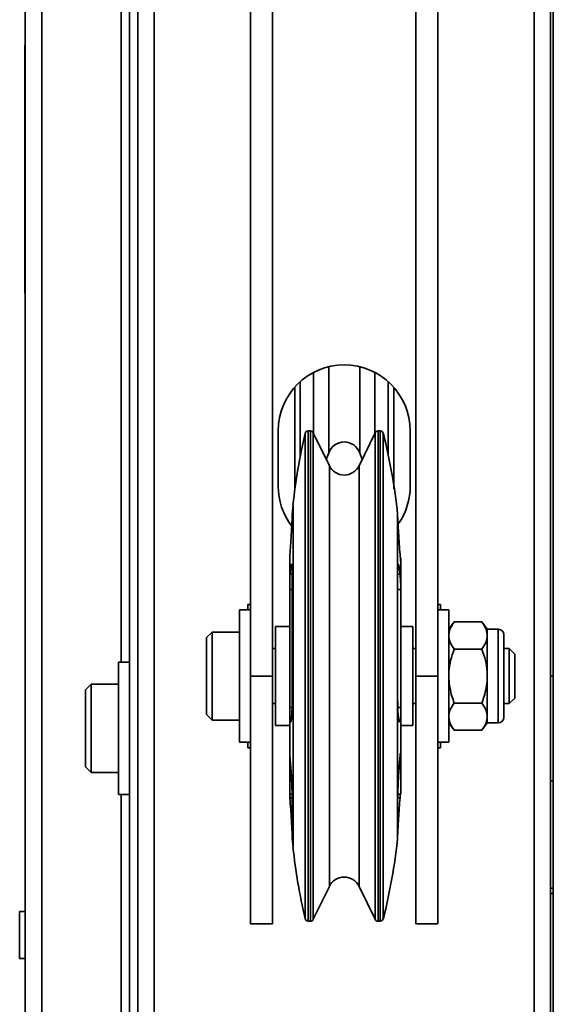
# Model space of a CAD drawing. Units: millimetres. Extents: x -228 to 6786, y 1859 to 4260.
# Drawn here: x -100 to -3, y 3511 to 3690 of the extents above; entities that cross this region are included whole.
import ezdxf
from ezdxf.enums import TextEntityAlignment as Align

# ---------------------------------------------------------------- set-up
doc = ezdxf.new("R2010")
doc.units = ezdxf.units.MM
doc.layers.add('FR - Functional Rig Kit', color=7, linetype='Continuous')
doc.styles.add('Annotative', font='arial.ttf')

# ---------------------------------------------------------------- blocks, each defined once
blk = doc.blocks.new('A$Ccef35df3')
at = {"color": 7, "linetype": 'Continuous', "lineweight": 35}
for p, q in [((149, 2103.44), (149, 1499.44)), ((152, 2103.44), (152, 1499.44)), ((221, 2103.44), (221, 1499.44)), ((224, 2103.44), (224, 1499.44)), ((128.53, 1636.44), (128.53, 1966.44)), ((131.53, 1636.44), (131.53, 1966.44)), ((147.5, 1639.44), (147.5, 1963.44)), ((224.5, 1963.44), (224.5, 1639.44)), ((169.5, 1710.94), (169.5, 1891.94)), ((173.5, 1710.94), (173.5, 1891.94)), ((199.5, 1891.94), (199.5, 1710.94)), ((203.5, 1891.94), (203.5, 1710.94)), ((146, 1889.44), (146, 1713.44)), ((128.48, 1821.46), (128.48, 1825.46)), ((128.48, 1825.46), (128.53, 1825.46)), ((128.48, 1821.46), (128.53, 1821.46)), ((128.48, 1784.46), (128.48, 1821.46)), ((128.48, 1784.46), (128.53, 1784.46)), ((128.48, 1780.46), (128.48, 1784.46)), ((128.48, 1780.46), (128.53, 1780.46)), ((183.68, 1767.11), (183.68, 1751.47)), ((189.32, 1767.11), (189.32, 1751.47)), ((180.94, 1766.08), (180.94, 1755)), ((192.06, 1766.08), (192.06, 1755)), ((177.5, 1744.94), (177.5, 1763.38)), ((178.5, 1764.39), (178.5, 1750.78)), ((194.5, 1751.11), (194.5, 1764.39)), ((195.5, 1763.38), (195.5, 1744.95)), ((174.5, 1755.44), (174.5, 1745.44)), ((179.39, 1722.92), (179.39, 1754.98)), ((180.35, 1755.44), (179.96, 1755.44)), ((179.96, 1723.04), (179.96, 1755.44)), ((180.35, 1723.04), (180.35, 1755.44)), ((183.81, 1749.13), (180.89, 1755.11)), ((180.89, 1722.95), (180.89, 1755.11)), ((192.11, 1755.11), (189.19, 1749.13)), ((192.11, 1755.11), (192.11, 1722.95)), ((193.03, 1755.44), (192.65, 1755.44)), ((192.65, 1755.44), (192.65, 1723.04)), ((193.03, 1755.44), (193.03, 1723.04)), ((193.61, 1754.99), (193.61, 1722.92)), ((198.5, 1745.44), (198.5, 1755.44)), ((183.25, 1750.28), (183.68, 1751.47)), ((189.32, 1751.47), (189.75, 1750.28)), ((183.81, 1721.33), (183.81, 1749.13)), ((189.19, 1749.13), (189.19, 1721.33)), ((195.5, 1744.95), (195.5, 1744.94)), ((177.2, 1742.02), (177.07, 1740.35)), ((177.2, 1719.39), (177.2, 1742.02)), ((177.07, 1740.35), (177.07, 1740.16)), ((196.2, 1740.16), (196.2, 1740.35)), ((196.2, 1729.07), (196.2, 1740.16)), ((176.63, 1733.05), (176.6, 1732.66)), ((176.6, 1732.66), (176.6, 1729.13)), ((196.8, 1731.64), (196.8, 1732.41)), ((196.8, 1726.63), (196.8, 1731.64)), ((176.6, 1729.13), (176.63, 1729.46)), ((176.6, 1726.63), (176.6, 1729.13)), ((176.63, 1729.46), (177.06, 1729.46)), ((177.07, 1729.07), (177.07, 1707.61)), ((196.2, 1707.61), (196.2, 1729.07)), ((196.21, 1729.46), (196.65, 1729.46)), ((176.6, 1726.63), (176.6, 1705.25)), ((177.07, 1726.63), (176.6, 1726.63)), ((196.8, 1726.63), (196.2, 1726.63)), ((196.8, 1705.25), (196.8, 1726.63)), ((169.5, 1723.94), (169, 1723.94)), ((169, 1723.94), (169, 1722.94)), ((204, 1723.94), (203.5, 1723.94)), ((204, 1722.94), (204, 1723.94)), ((169.5, 1722.94), (167.5, 1722.94)), ((167.5, 1722.94), (167.5, 1698.94)), ((179.39, 1666.9), (179.39, 1722.92)), ((179.96, 1666.44), (179.96, 1723.04)), ((180.35, 1666.44), (180.35, 1723.04)), ((180.89, 1666.78), (180.89, 1722.95)), ((192.11, 1722.95), (192.11, 1666.78)), ((192.65, 1723.04), (192.65, 1666.44)), ((193.03, 1723.04), (193.03, 1666.44)), ((193.61, 1722.92), (193.61, 1666.9)), ((205.5, 1722.94), (203.5, 1722.94)), ((205.5, 1722.94), (205.5, 1698.94)), ((176.6, 1719.94), (174, 1719.94)), ((174, 1719.94), (174, 1713.39)), ((183.81, 1672.76), (183.81, 1721.33)), ((189.19, 1721.33), (189.19, 1672.76)), ((199, 1719.94), (196.8, 1719.94)), ((199, 1713.39), (199, 1719.94)), ((206.5, 1720.76), (205.5, 1719.46)), ((211.5, 1720.76), (206.5, 1720.76)), ((212.5, 1719.46), (211.5, 1720.76)), ((162.5, 1718.94), (161.5, 1717.94)), ((161.5, 1717.94), (161.5, 1703.94)), ((167.5, 1718.94), (162.5, 1718.94)), ((162.5, 1718.94), (162.5, 1702.94)), ((177.2, 1679.87), (177.2, 1719.39)), ((212.5, 1719.46), (212.5, 1718.56)), ((214.5, 1719.44), (212.5, 1719.44)), ((212.5, 1718.56), (212.5, 1718.31)), ((212.5, 1718.31), (212.5, 1718.05)), ((212.5, 1718.05), (212.5, 1711.45)), ((214.5, 1702.44), (214.5, 1719.44)), ((215.5, 1718.44), (215.5, 1703.44)), ((174, 1715.94), (173.5, 1715.94)), ((199.5, 1715.94), (199, 1715.94)), ((211.5, 1715.85), (206.5, 1715.85)), ((216.5, 1715.94), (215.5, 1715.94)), ((217.5, 1714.94), (216.5, 1715.94)), ((216.5, 1715.94), (216.5, 1705.94)), ((217.5, 1714.94), (217.5, 1706.94)), ((147.5, 1713.44), (145.5, 1713.44)), ((145.5, 1689.44), (145.5, 1713.44)), ((174, 1713.39), (174, 1701.94)), ((199, 1701.94), (199, 1713.39)), ((169.5, 1710.94), (173.5, 1710.94)), ((169.5, 1665.94), (169.5, 1710.94)), ((173.5, 1665.94), (173.5, 1710.94)), ((203.5, 1710.94), (199.5, 1710.94)), ((199.5, 1710.94), (199.5, 1665.94)), ((203.5, 1710.94), (203.5, 1665.94)), ((212.5, 1711.45), (212.5, 1710.94)), ((212.5, 1710.94), (212.5, 1710.44)), ((224.5, 1710.94), (224, 1710.94)), ((140.5, 1709.44), (139.5, 1708.44)), ((145.5, 1709.44), (140.5, 1709.44)), ((140.5, 1709.44), (140.5, 1700.74)), ((212.5, 1710.44), (212.5, 1703.83)), ((139.5, 1708.44), (139.5, 1700.83)), ((196.2, 1687.79), (196.2, 1707.61)), ((173.5, 1705.94), (174, 1705.94)), ((199, 1705.94), (199.5, 1705.94)), ((211.5, 1706.04), (206.5, 1706.04)), ((215.5, 1705.94), (216.5, 1705.94)), ((216.5, 1705.94), (217.5, 1706.94)), ((161.5, 1703.94), (162.5, 1702.94)), ((176.6, 1705.25), (176.6, 1702.94)), ((176.6, 1705.25), (177.03, 1705.25)), ((196.24, 1705.25), (196.8, 1705.25)), ((196.8, 1696.28), (196.8, 1705.25)), ((212.5, 1703.83), (212.5, 1703.58)), ((162.5, 1702.94), (167.5, 1702.94)), ((174, 1701.94), (176.6, 1701.94)), ((176.6, 1702.94), (176.6, 1696.63)), ((176.63, 1702.79), (176.6, 1702.94)), ((176.63, 1702.79), (176.75, 1702.79)), ((196.53, 1702.79), (196.65, 1702.79)), ((196.8, 1701.94), (199, 1701.94)), ((205.5, 1702.43), (206.5, 1701.13)), ((211.5, 1701.13), (212.5, 1702.43)), ((212.5, 1703.58), (212.5, 1703.33)), ((212.5, 1703.33), (212.5, 1702.43)), ((212.5, 1702.44), (214.5, 1702.44)), ((139.5, 1700.83), (139.5, 1694.44)), ((140.5, 1700.74), (140.5, 1693.44)), ((211.5, 1701.13), (206.5, 1701.13)), ((167.5, 1698.94), (169.5, 1698.94)), ((169, 1698.94), (169, 1697.94)), ((203.5, 1698.94), (205.5, 1698.94)), ((204, 1697.94), (204, 1698.94)), ((169, 1697.94), (169.5, 1697.94)), ((176.6, 1696.63), (176.63, 1696.37)), ((176.6, 1696.63), (176.6, 1696.28)), ((203.5, 1697.94), (204, 1697.94)), ((176.6, 1696.28), (176.6, 1689.47)), ((196.8, 1696.28), (196.68, 1696.28)), ((196.8, 1689.47), (196.8, 1696.28)), ((139.5, 1694.44), (140.5, 1693.44)), ((140.5, 1693.44), (145.5, 1693.44)), ((224, 1691.94), (224.5, 1691.94)), ((145.5, 1689.44), (147.5, 1689.44)), ((146, 1689.44), (146, 1636.44)), ((176.6, 1689.47), (177.04, 1689.47)), ((176.6, 1689.47), (176.6, 1689.23)), ((196.23, 1689.47), (196.8, 1689.47)), ((176.63, 1688.84), (176.6, 1689.23)), ((176.63, 1688.84), (177.06, 1688.84)), ((177.07, 1687.79), (177.07, 1681.54)), ((196.2, 1681.54), (196.2, 1687.79)), ((196.22, 1688.84), (196.65, 1688.84)), ((177.07, 1681.54), (177.2, 1679.87)), ((180.89, 1666.78), (183.81, 1672.76)), ((189.19, 1672.76), (192.11, 1666.78)), ((224, 1672.44), (224.5, 1672.44)), ((224.5, 1671.44), (224, 1671.44)), ((128.53, 1668.19), (127.53, 1668.19)), ((127.53, 1659.69), (127.53, 1668.19)), ((179.96, 1666.44), (180.35, 1666.44)), ((192.65, 1666.44), (193.03, 1666.44)), ((169.5, 1665.94), (173.5, 1665.94)), ((199.5, 1665.94), (203.5, 1665.94)), ((127.53, 1659.69), (128.53, 1659.69))]:
    blk.add_line(p, q, dxfattribs=at)
at = {"color": 7, "linetype": 'Continuous', "lineweight": 35, "flags": 128}
blk.add_lwpolyline([(177.5, 1744.94), (177.52, 1744.75), (177.52, 1744.73)], dxfattribs=at)
at = {"color": 7, "linetype": 'Continuous', "lineweight": 35}
for centre, radius, start, end in [((186.5, 1755.44), 12, 0, 180), ((286.56, 1730.22), 110, 166.9912, 173.8438), ((179.96, 1754.85), 0.594, 90, 166.9912), ((180.35, 1754.84), 0.6, 26.4806, 90.2117), ((192.63, 1754.88), 0.563, 87.3867, 155.929), ((193.03, 1754.85), 0.595, 13.907, 90), ((86.84, 1728.55), 110, 6.156, 13.907), ((186.5, 1750.44), 3, 20, 160), ((186.5, 1750.44), 3, 206, 334), ((186.5, 1745.44), 12, 180, 217.0148), ((186.5, 1745.44), 12, 325.6828, 0), ((214.5, 1718.44), 1, 0, 90), ((214.5, 1703.44), 1, 270, 0), ((86.84, 1693.33), 110, 346.093, 353.844), ((286.56, 1691.67), 110, 186.1562, 193.0088), ((186.5, 1671.45), 3, 26, 154), ((179.96, 1667.04), 0.594, 193.0088, 270), ((180.35, 1667.04), 0.6, 269.7883, 333.5194), ((192.63, 1667.01), 0.563, 204.071, 272.6133), ((193.03, 1667.04), 0.595, 270, 346.093)]:
    blk.add_arc(centre, radius, start, end, dxfattribs=at)
for points, knots in [([(177.07, 1740.16), (177.07, 1740.03), (177.06, 1739.76), (177, 1738.6), (176.92, 1737.28), (176.83, 1735.79), (176.73, 1734.42), (176.66, 1733.42), (176.63, 1733.05)], [0, 0, 0, 0, 0.195268, 0.390531, 0.58594, 0.685973, 0.882438, 1, 1, 1, 1]), ([(196.65, 1733.05), (196.6, 1733.68), (196.52, 1734.69), (196.41, 1736.33), (196.32, 1737.85), (196.24, 1739.22), (196.21, 1739.95), (196.2, 1740.11), (196.2, 1740.16)], [0, 0, 0, 0, 0.196472, 0.314032, 0.509905, 0.70579, 0.901384, 1, 1, 1, 1]), ([(196.8, 1731.64), (196.8, 1731.61), (196.8, 1731.53), (196.77, 1731.7), (196.73, 1732.07), (196.69, 1732.55), (196.66, 1732.91), (196.65, 1733.05)], [0, 0, 0, 0, 0.213285, 0.426557, 0.640175, 0.854467, 1, 1, 1, 1]), ([(176.63, 1729.46), (176.68, 1729.88), (176.77, 1730.73), (176.89, 1731.29), (176.99, 1731.23), (177.06, 1730.54), (177.07, 1729.57), (177.07, 1729.07)], [0, 0, 0, 0, 0.196661, 0.393332, 0.589756, 0.785762, 1, 1, 1, 1]), ([(196.2, 1729.07), (196.21, 1729.53), (196.21, 1730.46), (196.27, 1731.19), (196.37, 1731.32), (196.49, 1730.8), (196.59, 1729.92), (196.65, 1729.46)], [0, 0, 0, 0, 0.195451, 0.390898, 0.586491, 0.782434, 1, 1, 1, 1]), ([(196.65, 1729.46), (196.66, 1729.28), (196.7, 1728.92), (196.74, 1728.25), (196.78, 1727.57), (196.8, 1727.01), (196.8, 1726.74), (196.8, 1726.63)], [0, 0, 0, 0, 0.214947, 0.429902, 0.644626, 0.858737, 1, 1, 1, 1]), ([(206.5, 1720.76), (206.25, 1720.41), (205.73, 1719.69), (205.58, 1718.94), (205.5, 1718.56)], [0, 0, 0, 0, 0.49417, 1, 1, 1, 1]), ([(212.5, 1718.56), (212.42, 1718.93), (212.27, 1719.68), (211.76, 1720.4), (211.5, 1720.76)], [0, 0, 0, 0, 0.492747, 1, 1, 1, 1]), ([(205.5, 1718.05), (205.58, 1717.68), (205.73, 1716.93), (206.24, 1716.21), (206.5, 1715.85)], [0, 0, 0, 0, 0.492747, 1, 1, 1, 1]), ([(211.5, 1715.85), (211.75, 1716.2), (212.27, 1716.92), (212.42, 1717.67), (212.5, 1718.05)], [0, 0, 0, 0, 0.49417, 1, 1, 1, 1]), ([(206.5, 1715.85), (206.49, 1715.82), (206.23, 1715.14), (205.79, 1713.79), (205.55, 1712.33), (205.5, 1711.54), (205.5, 1711.45)], [0, 0, 0, 0, 0.023941, 0.477145, 0.939169, 1, 1, 1, 1]), ([(212.5, 1711.45), (212.5, 1711.54), (212.45, 1712.31), (212.21, 1713.78), (211.78, 1715.13), (211.51, 1715.82), (211.5, 1715.85)], [0, 0, 0, 0, 0.06083, 0.513029, 0.976059, 1, 1, 1, 1]), ([(205.5, 1710.44), (205.63, 1709.37), (205.82, 1707.87), (206.35, 1706.45), (206.5, 1706.04)], [0, 0, 0, 0, 0.708306, 1, 1, 1, 1]), ([(211.5, 1706.04), (211.65, 1706.45), (212.18, 1707.87), (212.37, 1709.37), (212.5, 1710.44)], [0, 0, 0, 0, 0.291694, 1, 1, 1, 1]), ([(177.07, 1707.61), (177.07, 1706.99), (177.06, 1705.74), (177, 1704.16), (176.91, 1703.06), (176.78, 1702.47), (176.68, 1702.68), (176.63, 1702.79)], [0, 0, 0, 0, 0.195451, 0.390898, 0.586491, 0.782434, 1, 1, 1, 1]), ([(196.65, 1702.79), (196.6, 1702.68), (196.5, 1702.47), (196.38, 1702.97), (196.28, 1704.03), (196.22, 1705.62), (196.21, 1706.93), (196.2, 1707.61)], [0, 0, 0, 0, 0.196661, 0.393332, 0.589755, 0.785762, 1, 1, 1, 1]), ([(206.5, 1706.04), (206.25, 1705.68), (205.73, 1704.97), (205.58, 1704.22), (205.5, 1703.83)], [0, 0, 0, 0, 0.49417, 1, 1, 1, 1]), ([(212.5, 1703.83), (212.42, 1704.21), (212.27, 1704.96), (211.76, 1705.67), (211.5, 1706.04)], [0, 0, 0, 0, 0.492747, 1, 1, 1, 1]), ([(196.8, 1705.25), (196.8, 1705.03), (196.8, 1704.58), (196.77, 1703.91), (196.73, 1703.34), (196.69, 1702.96), (196.66, 1702.84), (196.65, 1702.79)], [0, 0, 0, 0, 0.213285, 0.426557, 0.640175, 0.854467, 1, 1, 1, 1]), ([(205.5, 1703.33), (205.58, 1702.96), (205.73, 1702.2), (206.24, 1701.49), (206.5, 1701.13)], [0, 0, 0, 0, 0.492747, 1, 1, 1, 1]), ([(211.5, 1701.13), (211.75, 1701.48), (212.27, 1702.19), (212.42, 1702.95), (212.5, 1703.33)], [0, 0, 0, 0, 0.49417, 1, 1, 1, 1]), ([(196.65, 1696.37), (196.66, 1696.51), (196.7, 1696.79), (196.74, 1696.95), (196.78, 1696.89), (196.8, 1696.64), (196.8, 1696.39), (196.8, 1696.28)], [0, 0, 0, 0, 0.214947, 0.429902, 0.644626, 0.858737, 1, 1, 1, 1]), ([(176.63, 1696.37), (176.68, 1695.89), (176.75, 1695.12), (176.86, 1693.56), (176.96, 1691.89), (177.03, 1690.01), (177.07, 1688.63), (177.07, 1688), (177.07, 1687.79)], [0, 0, 0, 0, 0.196472, 0.314032, 0.509905, 0.70579, 0.901384, 1, 1, 1, 1]), ([(196.2, 1687.79), (196.21, 1688.23), (196.21, 1689.11), (196.27, 1690.92), (196.35, 1692.54), (196.45, 1694.1), (196.54, 1695.36), (196.62, 1696.1), (196.65, 1696.37)], [0, 0, 0, 0, 0.195268, 0.390531, 0.58594, 0.685973, 0.882438, 1, 1, 1, 1]), ([(196.7, 1689.47), (196.69, 1689.41), (196.68, 1689.22), (196.66, 1688.99), (196.65, 1688.84)], [0, 0, 0, 0, 0.371629, 1, 1, 1, 1]), ([(177.07, 1681.73), (177.07, 1681.86), (177.06, 1682.13), (177, 1683.29), (176.91, 1684.86), (176.78, 1686.8), (176.68, 1688.14), (176.63, 1688.84)], [0, 0, 0, 0, 0.195451, 0.390898, 0.586491, 0.782434, 1, 1, 1, 1]), ([(196.65, 1688.84), (196.6, 1688.21), (196.5, 1686.94), (196.38, 1685.04), (196.28, 1683.43), (196.22, 1682.18), (196.21, 1681.88), (196.2, 1681.73)], [0, 0, 0, 0, 0.196661, 0.393332, 0.589755, 0.785762, 1, 1, 1, 1])]:
    blk.add_open_spline(points, degree=3, knots=knots, dxfattribs=at)
blk = doc.blocks.new('A$C7459a180')
at = {"layer": 'FR - Functional Rig Kit'}
blk.add_blockref('A$Ccef35df3', (0, 0), dxfattribs=at)
at = {"style": 'Annotative'}
blk.add_attdef('960I-AAK', text='', height=100, dxfattribs=at).set_placement((3257.76, 358.28), align=Align.MIDDLE_CENTER)

msp = doc.modelspace()

# ---------------------------------------------------------------- block references
at = {"layer": 'FR - Functional Rig Kit'}
msp.add_blockref('A$C7459a180', (-227.52, 1859.92), dxfattribs=at)

doc.saveas('drawing.dxf')
